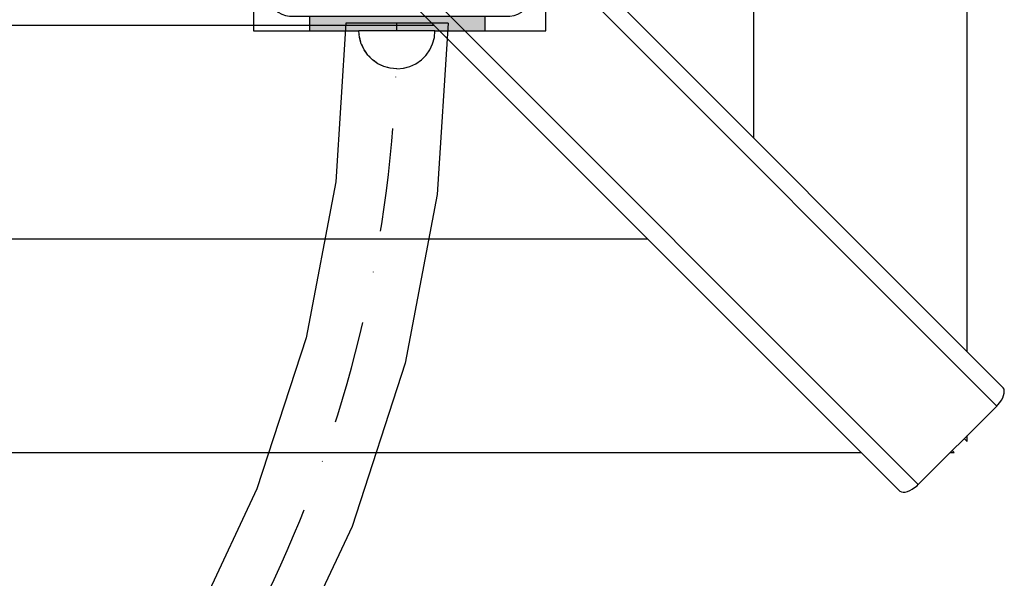
# Model space of a CAD drawing. Units: millimetres. Extents: x 21773 to 39800, y -57748 to -34254.
# Drawn here: x 30007 to 30344, y -48136 to -47945 of the extents above; entities that cross this region are included whole.
import ezdxf

# ---------------------------------------------------------------- set-up
doc = ezdxf.new("R2010")
doc.units = ezdxf.units.MM
doc.header["$MEASUREMENT"] = 0
doc.set_wipeout_variables(frame=1)
doc.linetypes.add('Dot & Dashed', pattern=[67.027776, 35.277777, -17.638888, 0, -14.111111])
doc.linetypes.add('Wipeout_Contour', pattern=[1000, 0, -1000])
doc.layers.add('0_Pen_No__1', color=7, linetype='Continuous', lineweight=30)
doc.layers.add('0_Pen_No__4', color=7, linetype='Continuous', lineweight=30, true_color=0x783c00)
doc.layers.add('0_Pen_No__64', color=7, linetype='Continuous', lineweight=30, true_color=0x636300)

# ---------------------------------------------------------------- blocks, each defined once
blk = doc.blocks.new('pamats_brusas')
at = {"layer": '0_Pen_No__1', "linetype": 'Continuous'}
for p, q in [((0, 99.99), (0, -0.01)), ((100, 99.99), (0, 99.99)), ((100, -0.01), (100, 99.99)), ((10.92, 94.75), (9.61, 94.27)), ((12.3, 94.99), (10.92, 94.75)), ((13, 94.99), (12.3, 94.99)), ((86.5, 94.99), (13, 94.99)), ((87, 94.99), (86.5, 94.99)), ((87.7, 94.99), (87, 94.99)), ((89.08, 94.75), (87.7, 94.99)), ((90.39, 94.27), (89.08, 94.75)), ((6.42, 91.6), (5.72, 90.39)), ((7.32, 92.67), (6.42, 91.6)), ((8.39, 93.57), (7.32, 92.67)), ((9.61, 94.27), (8.39, 93.57)), ((91.61, 93.57), (90.39, 94.27)), ((92.68, 92.67), (91.61, 93.57)), ((93.58, 91.6), (92.68, 92.67)), ((94.28, 90.39), (93.58, 91.6)), ((5.24, 89.07), (5, 87.69)), ((5, 87.69), (5, 86.99)), ((5.72, 90.39), (5.24, 89.07)), ((94.76, 89.07), (94.28, 90.39)), ((95, 87.69), (94.76, 89.07)), ((95, 86.99), (95, 87.69)), ((5, 86.99), (5, 86.49)), ((5, 86.49), (5, 12.99)), ((95, 12.99), (95, 86.99)), ((39.07, 63.02), (41.5, 64.72)), ((41.5, 64.72), (44.19, 65.97)), ((44.19, 65.97), (47.05, 66.73)), ((47.05, 66.73), (50, 66.99)), ((50, 63.99), (47.57, 63.78)), ((50, 66.99), (52.95, 66.73)), ((52.43, 63.78), (50, 63.99)), ((52.95, 66.73), (55.82, 65.97)), ((55.82, 65.97), (58.5, 64.72)), ((58.5, 64.72), (60.93, 63.02)), ((35.28, 58.49), (36.98, 60.92)), ((36.98, 60.92), (39.07, 63.02)), ((41, 60.72), (39.28, 58.99)), ((43, 62.12), (41, 60.72)), ((45.21, 63.15), (43, 62.12)), ((47.57, 63.78), (45.21, 63.15)), ((54.79, 63.15), (52.43, 63.78)), ((57, 62.12), (54.79, 63.15)), ((59, 60.72), (57, 62.12)), ((60.73, 58.99), (59, 60.72)), ((60.93, 63.02), (63.02, 60.92)), ((63.02, 60.92), (64.72, 58.49)), ((34.03, 55.81), (35.28, 58.49)), ((39.28, 58.99), (37.88, 56.99)), ((62.13, 56.99), (60.73, 58.99)), ((64.72, 58.49), (65.98, 55.81)), ((33.26, 52.95), (34.03, 55.81)), ((36.85, 54.78), (36.21, 52.42)), ((37.88, 56.99), (36.85, 54.78)), ((63.16, 54.78), (62.13, 56.99)), ((63.79, 52.42), (63.16, 54.78)), ((65.98, 55.81), (66.74, 52.95)), ((33, 49.99), (33.26, 52.95)), ((36.21, 52.42), (36, 49.99)), ((64, 49.99), (63.79, 52.42)), ((66.74, 52.95), (67, 49.99)), ((33.26, 47.04), (33, 49.99)), ((36, 49.99), (36.21, 47.56)), ((36.21, 47.56), (36.85, 45.2)), ((63.16, 45.2), (63.79, 47.56)), ((63.79, 47.56), (64, 49.99)), ((67, 49.99), (66.74, 47.04)), ((34.03, 44.18), (33.26, 47.04)), ((35.28, 41.49), (34.03, 44.18)), ((36.85, 45.2), (37.88, 42.99)), ((62.13, 42.99), (63.16, 45.2)), ((65.98, 44.18), (64.72, 41.49)), ((66.74, 47.04), (65.98, 44.18)), ((36.98, 39.07), (35.28, 41.49)), ((37.88, 42.99), (39.28, 40.99)), ((39.28, 40.99), (41, 39.27)), ((59, 39.27), (60.73, 40.99)), ((60.73, 40.99), (62.13, 42.99)), ((64.72, 41.49), (63.02, 39.07)), ((39.07, 36.97), (36.98, 39.07)), ((41, 39.27), (43, 37.87)), ((43, 37.87), (45.21, 36.84)), ((54.79, 36.84), (57, 37.87)), ((57, 37.87), (59, 39.27)), ((63.02, 39.07), (60.93, 36.97)), ((41.5, 35.27), (39.07, 36.97)), ((44.19, 34.02), (41.5, 35.27)), ((47.05, 33.25), (44.19, 34.02)), ((45.21, 36.84), (47.57, 36.21)), ((47.57, 36.21), (50, 35.99)), ((50, 35.99), (52.43, 36.21)), ((52.43, 36.21), (54.79, 36.84)), ((55.82, 34.02), (52.95, 33.25)), ((58.5, 35.27), (55.82, 34.02)), ((60.93, 36.97), (58.5, 35.27)), ((50, 32.99), (47.05, 33.25)), ((52.95, 33.25), (50, 32.99)), ((5, 12.99), (5, 12.29)), ((5, 12.29), (5.24, 10.91)), ((5.24, 10.91), (5.72, 9.6)), ((94.28, 9.6), (94.76, 10.91)), ((94.76, 10.91), (95, 12.29)), ((95, 12.29), (95, 12.99)), ((5.72, 9.6), (6.42, 8.39)), ((6.42, 8.39), (7.32, 7.31)), ((7.32, 7.31), (8.39, 6.41)), ((91.61, 6.41), (92.68, 7.31)), ((92.68, 7.31), (93.58, 8.39)), ((93.58, 8.39), (94.28, 9.6)), ((8.39, 6.41), (9.61, 5.72)), ((9.61, 5.72), (10.92, 5.24)), ((10.92, 5.24), (12.3, 4.99)), ((12.3, 4.99), (13, 4.99)), ((13, 4.99), (13.5, 4.99)), ((13.5, 4.99), (87, 4.99)), ((87, 4.99), (87.7, 4.99)), ((87.7, 4.99), (89.08, 5.24)), ((89.08, 5.24), (90.39, 5.72)), ((90.39, 5.72), (91.61, 6.41)), ((0, -0.01), (100, -0.01))]:
    blk.add_line(p, q, dxfattribs=at)
blk = doc.blocks.new('JK1_dzelens')
at = {"layer": '0_Pen_No__1', "linetype": 'Continuous'}
for p, q in [((1311.8, 48.05), (1311.8, 1275.5)), ((1238.8, 121.08), (1238.8, 1202.54)), ((1324.15, 35.69), (710.8, 649.34)), ((1321.88, 29.48), (707.83, 643.83)), ((1295, 2.61), (680.95, 616.96)), ((1288.78, 0.35), (674.8, 614.63)), ((194.12, 159.63), (1129.58, 159.63)), ((121.08, 86.63), (1202.54, 86.63)), ((1324.39, 35.19), (1324.15, 35.69)), ((1324.26, 33.11), (1324.45, 33.88)), ((1324.49, 34.58), (1324.39, 35.19)), ((1324.45, 33.88), (1324.49, 34.58)), ((1322.25, 29.85), (1322.92, 30.64)), ((1322.92, 30.64), (1323.48, 31.47)), ((1323.48, 31.47), (1323.94, 32.3)), ((1323.94, 32.3), (1324.26, 33.11)), ((1295, 2.61), (1321.88, 29.48)), ((1321.88, 29.48), (1322.25, 29.85)), ((1310.8, 18.4), (1311.8, 17.4)), ((1311.8, 17.4), (1311.8, 19.4)), ((48.05, 13.63), (1275.5, 13.63)), ((1306.03, 13.63), (1307.37, 13.63)), ((1307.37, 13.63), (1306.7, 14.3)), ((1288.78, 0.35), (1289.29, 0.1)), ((1289.29, 0.1), (1289.9, 0)), ((1289.9, 0), (1290.6, 0.04)), ((1290.6, 0.04), (1291.36, 0.23)), ((1291.36, 0.23), (1292.18, 0.55)), ((1292.18, 0.55), (1293.01, 1.01)), ((1293.01, 1.01), (1293.83, 1.58)), ((1293.83, 1.58), (1294.63, 2.24)), ((1294.63, 2.24), (1295, 2.61))]:
    blk.add_line(p, q, dxfattribs=at)
blk = doc.blocks.new('00_auss_stiena')
at = {"layer": '0_Pen_No__4', "linetype": 'Continuous'}
blk.add_hatch(color=256, dxfattribs=at).paths.add_polyline_path([(30, 0), (30, 5), (-30, 5), (-30, 0)])
for p, q in [((-30, 5), (-29.544, 5)), ((-30, 0), (-30, 5)), ((-29.544, 5), (-28.191, 5)), ((-28.191, 5), (-25.981, 5)), ((-25.981, 5), (-22.981, 5)), ((-22.981, 5), (-19.284, 5)), ((-19.284, 5), (-15, 5)), ((-15, 5), (-10.261, 5)), ((-10.261, 5), (-5.209, 5)), ((-5.209, 5), (0, 5)), ((0, 5), (5.209, 5)), ((5.209, 5), (10.261, 5)), ((10.261, 5), (15, 5)), ((15, 5), (19.284, 5)), ((19.284, 5), (22.981, 5)), ((22.981, 5), (25.981, 5)), ((25.981, 5), (28.191, 5)), ((28.191, 5), (29.544, 5)), ((29.544, 5), (30, 5)), ((30, 0), (30, 5)), ((-5.209, 0), (0, 0)), ((0, 0), (5.209, 0)), ((5.209, 0), (10.261, 0)), ((10.261, 0), (15, 0)), ((15, 0), (19.284, 0)), ((19.284, 0), (22.981, 0)), ((22.981, 0), (25.981, 0)), ((25.981, 0), (28.191, 0)), ((28.191, 0), (29.544, 0)), ((29.544, 0), (30, 0)), ((-30, 0), (-29.544, 0)), ((-29.544, 0), (-28.191, 0)), ((-28.191, 0), (-25.981, 0)), ((-25.981, 0), (-22.981, 0)), ((-22.981, 0), (-19.284, 0)), ((-19.284, 0), (-15, 0)), ((-15, 0), (-10.261, 0)), ((-10.261, 0), (-5.209, 0))]:
    blk.add_line(p, q, dxfattribs=at)
blk = doc.blocks.new('Elbow 18_2')
at = {"layer": '0_Pen_No__4', "linetype": 'Continuous'}
for p, q in [((15.33, 172.1), (40.33, 225.22)), ((47.87, 159.21), (71, 208.36)), ((-2.81, 116.26), (15.33, 172.1)), ((31.09, 107.56), (47.87, 159.21)), ((-13.81, 58.59), (-2.81, 116.26)), ((20.91, 54.21), (31.09, 107.56)), ((-17.5, 0), (-13.81, 58.59)), ((17.5, 0), (20.91, 54.21)), ((3.28, 0), (5.41, 0)), ((5.41, 0), (7.45, 0)), ((7.45, 0), (9.38, 0)), ((9.38, 0), (11.15, 0)), ((11.15, 0), (12.76, 0)), ((12.76, 0), (14.16, 0)), ((14.16, 0), (15.34, 0)), ((15.34, 0), (16.27, 0)), ((16.27, 0), (16.95, 0)), ((16.95, 0), (17.36, 0)), ((17.36, 0), (17.5, 0)), ((-17.5, 0), (-17.36, 0)), ((-17.36, 0), (-16.95, 0)), ((-16.95, 0), (-16.27, 0)), ((-16.27, 0), (-15.34, 0)), ((-15.34, 0), (-14.16, 0)), ((-14.16, 0), (-12.76, 0)), ((-12.76, 0), (-11.15, 0)), ((-11.15, 0), (-9.38, 0)), ((-9.38, 0), (-7.45, 0)), ((-7.45, 0), (-5.41, 0)), ((-5.41, 0), (-3.28, 0)), ((-3.28, 0), (-1.1, 0)), ((-1.1, 0), (1.1, 0)), ((1.1, 0), (3.28, 0))]:
    blk.add_line(p, q, dxfattribs=at)
at = {"layer": '0_Pen_No__64', "linetype": 'Dot & Dashed'}
blk.add_arc((450, 0), 450, 0, 180, dxfattribs=at)
blk = doc.blocks.new('Semisphere 18')
at = {"color": 254, "linetype": 'Wipeout_Contour', "lineweight": 0, "ltscale": 39.124852}
blk.add_wipeout([(-12.8, 0), (-13, 0), (-12.8, -0.39)], dxfattribs=at)
at = {"color": 254, "linetype": 'Wipeout_Contour', "lineweight": 0, "ltscale": 39.124125}
blk.add_wipeout([(-12.8, 0.39), (-13, 0), (-12.8, 0)], dxfattribs=at)
at = {"color": 254, "linetype": 'Wipeout_Contour', "lineweight": 0, "ltscale": 39.137885}
blk.add_wipeout([(-12.8, 0.77), (-13, 0), (-12.8, 0.39)], dxfattribs=at)
at = {"color": 254, "linetype": 'Wipeout_Contour', "lineweight": 0, "ltscale": 39.182995}
blk.add_wipeout([(-12.8, 1.13), (-13, 0), (-12.8, 0.77)], dxfattribs=at)
at = {"color": 254, "linetype": 'Wipeout_Contour', "lineweight": 0, "ltscale": 39.243903}
blk.add_wipeout([(-12.8, 1.45), (-13, 0), (-12.8, 1.13)], dxfattribs=at)
at = {"color": 254, "linetype": 'Wipeout_Contour', "lineweight": 0, "ltscale": 39.31284}
blk.add_wipeout([(-12.8, 1.73), (-13, 0), (-12.8, 1.45)], dxfattribs=at)
at = {"color": 254, "linetype": 'Wipeout_Contour', "lineweight": 0, "ltscale": 39.381721}
blk.add_wipeout([(-12.8, 1.95), (-13, 0), (-12.8, 1.73)], dxfattribs=at)
at = {"color": 254, "linetype": 'Wipeout_Contour', "lineweight": 0, "ltscale": 39.442593}
blk.add_wipeout([(-12.8, 2.12), (-13, 0), (-12.8, 1.95)], dxfattribs=at)
at = {"color": 254, "linetype": 'Wipeout_Contour', "lineweight": 0, "ltscale": 39.488533}
blk.add_wipeout([(-12.8, 2.22), (-13, 0), (-12.8, 2.12)], dxfattribs=at)
at = {"color": 254, "linetype": 'Wipeout_Contour', "lineweight": 0, "ltscale": 39.514458}
blk.add_wipeout([(-12.8, 2.26), (-13, 0), (-12.8, 2.22)], dxfattribs=at)
at = {"color": 254, "linetype": 'Wipeout_Contour', "lineweight": 0, "ltscale": 39.514053}
blk.add_wipeout([(-12.8, -2.22), (-13, 0), (-12.8, -2.26)], dxfattribs=at)
at = {"color": 254, "linetype": 'Wipeout_Contour', "lineweight": 0, "ltscale": 39.487379}
blk.add_wipeout([(-12.8, -2.12), (-13, 0), (-12.8, -2.22)], dxfattribs=at)
at = {"color": 254, "linetype": 'Wipeout_Contour', "lineweight": 0, "ltscale": 39.440866}
blk.add_wipeout([(-12.8, -1.95), (-13, 0), (-12.8, -2.12)], dxfattribs=at)
at = {"color": 254, "linetype": 'Wipeout_Contour', "lineweight": 0, "ltscale": 39.379685}
blk.add_wipeout([(-12.8, -1.73), (-13, 0), (-12.8, -1.95)], dxfattribs=at)
at = {"color": 254, "linetype": 'Wipeout_Contour', "lineweight": 0, "ltscale": 39.310808}
blk.add_wipeout([(-12.8, -1.45), (-13, 0), (-12.8, -1.73)], dxfattribs=at)
at = {"color": 254, "linetype": 'Wipeout_Contour', "lineweight": 0, "ltscale": 39.242194}
blk.add_wipeout([(-12.8, -1.13), (-13, 0), (-12.8, -1.45)], dxfattribs=at)
at = {"color": 254, "linetype": 'Wipeout_Contour', "lineweight": 0, "ltscale": 39.181883}
blk.add_wipeout([(-12.8, -0.77), (-13, 0), (-12.8, -1.13)], dxfattribs=at)
at = {"color": 254, "linetype": 'Wipeout_Contour', "lineweight": 0, "ltscale": 39.137568}
blk.add_wipeout([(-12.8, -0.39), (-13, 0), (-12.8, -0.77)], dxfattribs=at)
at = {"color": 254, "linetype": 'Wipeout_Contour', "lineweight": 0, "ltscale": 50.08046}
blk.add_wipeout([(-12.22, 0), (-12.8, 0), (-12.8, -0.39), (-12.22, -0.77)], dxfattribs=at)
at = {"color": 254, "linetype": 'Wipeout_Contour', "lineweight": 0, "ltscale": 50.082626}
blk.add_wipeout([(-12.8, 0.39), (-12.8, 0), (-12.22, 0), (-12.22, 0.77)], dxfattribs=at)
at = {"color": 254, "linetype": 'Wipeout_Contour', "lineweight": 0, "ltscale": 51.984525}
blk.add_wipeout([(-12.22, -4.38), (-12.8, -2.22), (-12.8, -2.26), (-12.22, -4.45)], dxfattribs=at)
at = {"color": 254, "linetype": 'Wipeout_Contour', "lineweight": 0, "ltscale": 50.183832}
blk.add_wipeout([(-12.8, 0.77), (-12.8, 0.39), (-12.22, 0.77), (-12.22, 1.52)], dxfattribs=at)
at = {"color": 254, "linetype": 'Wipeout_Contour', "lineweight": 0, "ltscale": 51.861214}
blk.add_wipeout([(-12.22, -4.18), (-12.8, -2.12), (-12.8, -2.22), (-12.22, -4.38)], dxfattribs=at)
at = {"color": 254, "linetype": 'Wipeout_Contour', "lineweight": 0, "ltscale": 50.400227}
blk.add_wipeout([(-12.8, 1.13), (-12.8, 0.77), (-12.22, 1.52), (-12.22, 2.22)], dxfattribs=at)
at = {"color": 254, "linetype": 'Wipeout_Contour', "lineweight": 0, "ltscale": 51.640314}
blk.add_wipeout([(-12.22, -3.85), (-12.8, -1.95), (-12.8, -2.12), (-12.22, -4.18)], dxfattribs=at)
at = {"color": 254, "linetype": 'Wipeout_Contour', "lineweight": 0, "ltscale": 50.694819}
blk.add_wipeout([(-12.8, 1.45), (-12.8, 1.13), (-12.22, 2.22), (-12.22, 2.86)], dxfattribs=at)
at = {"color": 254, "linetype": 'Wipeout_Contour', "lineweight": 0, "ltscale": 51.346251}
blk.add_wipeout([(-12.22, -3.41), (-12.8, -1.73), (-12.8, -1.95), (-12.22, -3.85)], dxfattribs=at)
at = {"color": 254, "linetype": 'Wipeout_Contour', "lineweight": 0, "ltscale": 51.028772}
blk.add_wipeout([(-12.8, 1.73), (-12.8, 1.45), (-12.22, 2.86), (-12.22, 3.41)], dxfattribs=at)
at = {"color": 254, "linetype": 'Wipeout_Contour', "lineweight": 0, "ltscale": 51.012737}
blk.add_wipeout([(-12.8, -1.45), (-12.8, -1.73), (-12.22, -3.41), (-12.22, -2.86)], dxfattribs=at)
at = {"color": 254, "linetype": 'Wipeout_Contour', "lineweight": 0, "ltscale": 51.360973}
blk.add_wipeout([(-12.22, 3.85), (-12.8, 1.95), (-12.8, 1.73), (-12.22, 3.41)], dxfattribs=at)
at = {"color": 254, "linetype": 'Wipeout_Contour', "lineweight": 0, "ltscale": 50.679336}
blk.add_wipeout([(-12.22, -2.22), (-12.8, -1.13), (-12.8, -1.45), (-12.22, -2.86)], dxfattribs=at)
at = {"color": 254, "linetype": 'Wipeout_Contour', "lineweight": 0, "ltscale": 51.652108}
blk.add_wipeout([(-12.22, 4.18), (-12.8, 2.12), (-12.8, 1.95), (-12.22, 3.85)], dxfattribs=at)
at = {"color": 254, "linetype": 'Wipeout_Contour', "lineweight": 0, "ltscale": 50.387242}
blk.add_wipeout([(-12.8, -0.77), (-12.8, -1.13), (-12.22, -2.22), (-12.22, -1.52)], dxfattribs=at)
at = {"color": 254, "linetype": 'Wipeout_Contour', "lineweight": 0, "ltscale": 51.926568}
blk.add_wipeout([(-11.26, -6.4), (-12.22, -4.38), (-12.22, -4.45), (-11.26, -6.5)], dxfattribs=at)
at = {"color": 254, "linetype": 'Wipeout_Contour', "lineweight": 0, "ltscale": 51.868837}
blk.add_wipeout([(-12.22, 4.38), (-12.8, 2.22), (-12.8, 2.12), (-12.22, 4.18)], dxfattribs=at)
at = {"color": 254, "linetype": 'Wipeout_Contour', "lineweight": 0, "ltscale": 50.17523}
blk.add_wipeout([(-12.8, -0.39), (-12.8, -0.77), (-12.22, -1.52), (-12.22, -0.77)], dxfattribs=at)
at = {"color": 254, "linetype": 'Wipeout_Contour', "lineweight": 0, "ltscale": 51.626846}
blk.add_wipeout([(-11.26, -6.11), (-12.22, -4.18), (-12.22, -4.38), (-11.26, -6.4)], dxfattribs=at)
at = {"color": 254, "linetype": 'Wipeout_Contour', "lineweight": 0, "ltscale": 51.987171}
blk.add_wipeout([(-12.22, 4.45), (-12.8, 2.26), (-12.8, 2.22), (-12.22, 4.38)], dxfattribs=at)
at = {"color": 254, "linetype": 'Wipeout_Contour', "lineweight": 0, "ltscale": 47.041993}
blk.add_wipeout([(-11.26, 0), (-12.22, 0), (-12.22, -0.77), (-11.26, -1.13)], dxfattribs=at)
at = {"color": 254, "linetype": 'Wipeout_Contour', "lineweight": 0, "ltscale": 51.079364}
blk.add_wipeout([(-12.22, -3.85), (-12.22, -4.18), (-11.26, -6.11), (-11.26, -5.63)], dxfattribs=at)
at = {"color": 254, "linetype": 'Wipeout_Contour', "lineweight": 0, "ltscale": 47.052076}
blk.add_wipeout([(-11.26, 1.13), (-12.22, 0.77), (-12.22, 0), (-11.26, 0)], dxfattribs=at)
at = {"color": 254, "linetype": 'Wipeout_Contour', "lineweight": 0, "ltscale": 50.341287}
blk.add_wipeout([(-12.22, -3.85), (-11.26, -5.63), (-11.26, -4.98), (-12.22, -3.41)], dxfattribs=at)
at = {"color": 254, "linetype": 'Wipeout_Contour', "lineweight": 0, "ltscale": 47.346382}
blk.add_wipeout([(-11.26, 2.22), (-12.22, 1.52), (-12.22, 0.77), (-11.26, 1.13)], dxfattribs=at)
at = {"color": 254, "linetype": 'Wipeout_Contour', "lineweight": 0, "ltscale": 49.494052}
blk.add_wipeout([(-11.26, -4.18), (-12.22, -2.86), (-12.22, -3.41), (-11.26, -4.98)], dxfattribs=at)
at = {"color": 254, "linetype": 'Wipeout_Contour', "lineweight": 0, "ltscale": 47.919136}
blk.add_wipeout([(-11.26, 3.25), (-12.22, 2.22), (-12.22, 1.52), (-11.26, 2.22)], dxfattribs=at)
at = {"color": 254, "linetype": 'Wipeout_Contour', "lineweight": 0, "ltscale": 48.636854}
blk.add_wipeout([(-11.26, -3.25), (-12.22, -2.22), (-12.22, -2.86), (-11.26, -4.18)], dxfattribs=at)
at = {"color": 254, "linetype": 'Wipeout_Contour', "lineweight": 0, "ltscale": 51.856856}
blk.add_wipeout([(-9.96, -8.23), (-11.26, -6.4), (-11.26, -6.5), (-9.96, -8.36)], dxfattribs=at)
at = {"color": 254, "linetype": 'Wipeout_Contour', "lineweight": 0, "ltscale": 48.684896}
blk.add_wipeout([(-11.26, 4.18), (-12.22, 2.86), (-12.22, 2.22), (-11.26, 3.25)], dxfattribs=at)
at = {"color": 254, "linetype": 'Wipeout_Contour', "lineweight": 0, "ltscale": 47.8769}
blk.add_wipeout([(-11.26, -2.22), (-12.22, -1.52), (-12.22, -2.22), (-11.26, -3.25)], dxfattribs=at)
at = {"color": 254, "linetype": 'Wipeout_Contour', "lineweight": 0, "ltscale": 51.320441}
blk.add_wipeout([(-9.96, -7.85), (-11.26, -6.11), (-11.26, -6.4), (-9.96, -8.23)], dxfattribs=at)
at = {"color": 254, "linetype": 'Wipeout_Contour', "lineweight": 0, "ltscale": 49.541682}
blk.add_wipeout([(-11.26, 4.98), (-12.22, 3.41), (-12.22, 2.86), (-11.26, 4.18)], dxfattribs=at)
at = {"color": 254, "linetype": 'Wipeout_Contour', "lineweight": 0, "ltscale": 47.316754}
blk.add_wipeout([(-11.26, -1.13), (-12.22, -0.77), (-12.22, -1.52), (-11.26, -2.22)], dxfattribs=at)
at = {"color": 254, "linetype": 'Wipeout_Contour', "lineweight": 0, "ltscale": 50.326468}
blk.add_wipeout([(-11.26, -6.11), (-9.96, -7.85), (-9.96, -7.24), (-11.26, -5.63)], dxfattribs=at)
at = {"color": 254, "linetype": 'Wipeout_Contour', "lineweight": 0, "ltscale": 50.38341}
blk.add_wipeout([(-12.22, 3.85), (-12.22, 3.41), (-11.26, 4.98), (-11.26, 5.63)], dxfattribs=at)
at = {"color": 254, "linetype": 'Wipeout_Contour', "lineweight": 0, "ltscale": 42.606028}
blk.add_wipeout([(-11.26, 0), (-11.26, -1.13), (-9.96, -1.45), (-9.96, 0)], dxfattribs=at)
at = {"color": 254, "linetype": 'Wipeout_Contour', "lineweight": 0, "ltscale": 48.968179}
blk.add_wipeout([(-9.96, -6.4), (-11.26, -4.98), (-11.26, -5.63), (-9.96, -7.24)], dxfattribs=at)
at = {"color": 254, "linetype": 'Wipeout_Contour', "lineweight": 0, "ltscale": 51.112181}
blk.add_wipeout([(-12.22, 4.18), (-12.22, 3.85), (-11.26, 5.63), (-11.26, 6.11)], dxfattribs=at)
at = {"color": 254, "linetype": 'Wipeout_Contour', "lineweight": 0, "ltscale": 42.631455}
blk.add_wipeout([(-11.26, 1.13), (-11.26, 0), (-9.96, 0), (-9.96, 1.45)], dxfattribs=at)
at = {"color": 254, "linetype": 'Wipeout_Contour', "lineweight": 0, "ltscale": 47.384189}
blk.add_wipeout([(-9.96, -5.37), (-11.26, -4.18), (-11.26, -4.98), (-9.96, -6.4)], dxfattribs=at)
at = {"color": 254, "linetype": 'Wipeout_Contour', "lineweight": 0, "ltscale": 51.783751}
blk.add_wipeout([(-9.96, -8.36), (-8.36, -9.96), (-8.36, -9.81), (-9.96, -8.23)], dxfattribs=at)
at = {"color": 254, "linetype": 'Wipeout_Contour', "lineweight": 0, "ltscale": 51.647732}
blk.add_wipeout([(-11.26, 6.4), (-12.22, 4.38), (-12.22, 4.18), (-11.26, 6.11)], dxfattribs=at)
at = {"color": 254, "linetype": 'Wipeout_Contour', "lineweight": 0, "ltscale": 45.752758}
blk.add_wipeout([(-9.96, -4.18), (-11.26, -3.25), (-11.26, -4.18), (-9.96, -5.37)], dxfattribs=at)
at = {"color": 254, "linetype": 'Wipeout_Contour', "lineweight": 0, "ltscale": 50.978109}
blk.add_wipeout([(-9.96, -7.85), (-9.96, -8.23), (-8.36, -9.81), (-8.36, -9.36)], dxfattribs=at)
at = {"color": 254, "linetype": 'Wipeout_Contour', "lineweight": 0, "ltscale": 51.933812}
blk.add_wipeout([(-11.26, 6.5), (-12.22, 4.45), (-12.22, 4.38), (-11.26, 6.4)], dxfattribs=at)
at = {"color": 254, "linetype": 'Wipeout_Contour', "lineweight": 0, "ltscale": 44.279094}
blk.add_wipeout([(-11.26, -3.25), (-9.96, -4.18), (-9.96, -2.86), (-11.26, -2.22)], dxfattribs=at)
at = {"color": 254, "linetype": 'Wipeout_Contour', "lineweight": 0, "ltscale": 49.465834}
blk.add_wipeout([(-9.96, -7.85), (-8.36, -9.36), (-8.36, -8.62), (-9.96, -7.24)], dxfattribs=at)
at = {"color": 254, "linetype": 'Wipeout_Contour', "lineweight": 0, "ltscale": 43.241187}
blk.add_wipeout([(-11.26, 2.22), (-11.26, 1.13), (-9.96, 1.45), (-9.96, 2.86)], dxfattribs=at)
at = {"color": 254, "linetype": 'Wipeout_Contour', "lineweight": 0, "ltscale": 43.171491}
blk.add_wipeout([(-9.96, -1.45), (-11.26, -1.13), (-11.26, -2.22), (-9.96, -2.86)], dxfattribs=at)
at = {"color": 254, "linetype": 'Wipeout_Contour', "lineweight": 0, "ltscale": 47.367745}
blk.add_wipeout([(-9.96, -7.24), (-8.36, -8.62), (-8.36, -7.63), (-9.96, -6.4)], dxfattribs=at)
at = {"layer": '0_Pen_No__4', "linetype": 'Continuous'}
for p, q in [((-13, 0), (-12.8, -2.26)), ((-12.8, -2.26), (-12.22, -4.45))]:
    blk.add_line(p, q, dxfattribs=at)
at = {"color": 254, "linetype": 'Wipeout_Contour', "lineweight": 0, "ltscale": 44.374527}
blk.add_wipeout([(-11.26, 3.25), (-11.26, 2.22), (-9.96, 2.86), (-9.96, 4.18)], dxfattribs=at)
at = {"color": 254, "linetype": 'Wipeout_Contour', "lineweight": 0, "ltscale": 36.916911}
blk.add_wipeout([(-9.96, -1.45), (-8.36, -1.73), (-8.36, 0), (-9.96, 0)], dxfattribs=at)
at = {"color": 254, "linetype": 'Wipeout_Contour', "lineweight": 0, "ltscale": 44.872216}
blk.add_wipeout([(-9.96, -5.37), (-9.96, -6.4), (-8.36, -7.63), (-8.36, -6.4)], dxfattribs=at)
at = {"color": 254, "linetype": 'Wipeout_Contour', "lineweight": 0, "ltscale": 51.716493}
blk.add_wipeout([(-6.5, -11.09), (-8.36, -9.81), (-8.36, -9.96), (-6.5, -11.26)], dxfattribs=at)
at = {"color": 254, "linetype": 'Wipeout_Contour', "lineweight": 0, "ltscale": 45.856167}
blk.add_wipeout([(-9.96, 5.37), (-11.26, 4.18), (-11.26, 3.25), (-9.96, 4.18)], dxfattribs=at)
at = {"color": 254, "linetype": 'Wipeout_Contour', "lineweight": 0, "ltscale": 42.238799}
blk.add_wipeout([(-9.96, -4.18), (-9.96, -5.37), (-8.36, -6.4), (-8.36, -4.98)], dxfattribs=at)
at = {"color": 254, "linetype": 'Wipeout_Contour', "lineweight": 0, "ltscale": 50.642068}
blk.add_wipeout([(-8.36, -9.36), (-8.36, -9.81), (-6.5, -11.09), (-6.5, -10.58)], dxfattribs=at)
at = {"layer": '0_Pen_No__4', "linetype": 'Continuous'}
blk.add_line((-13, 0), (-12.8, 2.26), dxfattribs=at)
at = {"color": 254, "linetype": 'Wipeout_Contour', "lineweight": 0, "ltscale": 47.481798}
blk.add_wipeout([(-9.96, 6.4), (-11.26, 4.98), (-11.26, 4.18), (-9.96, 5.37)], dxfattribs=at)
at = {"color": 254, "linetype": 'Wipeout_Contour', "lineweight": 0, "ltscale": 36.971066}
blk.add_wipeout([(-9.96, 0), (-8.36, 0), (-8.36, 1.73), (-9.96, 1.45)], dxfattribs=at)
at = {"color": 254, "linetype": 'Wipeout_Contour', "lineweight": 0, "ltscale": 39.794473}
blk.add_wipeout([(-9.96, -4.18), (-8.36, -4.98), (-8.36, -3.41), (-9.96, -2.86)], dxfattribs=at)
at = {"color": 254, "linetype": 'Wipeout_Contour', "lineweight": 0, "ltscale": 48.600548}
blk.add_wipeout([(-6.5, -9.75), (-8.36, -8.62), (-8.36, -9.36), (-6.5, -10.58)], dxfattribs=at)
at = {"color": 254, "linetype": 'Wipeout_Contour', "lineweight": 0, "ltscale": 49.050934}
blk.add_wipeout([(-9.96, 7.24), (-11.26, 5.63), (-11.26, 4.98), (-9.96, 6.4)], dxfattribs=at)
at = {"color": 254, "linetype": 'Wipeout_Contour', "lineweight": 0, "ltscale": 37.907448}
blk.add_wipeout([(-9.96, -2.86), (-8.36, -3.41), (-8.36, -1.73), (-9.96, -1.45)], dxfattribs=at)
at = {"color": 254, "linetype": 'Wipeout_Contour', "lineweight": 0, "ltscale": 45.722529}
blk.add_wipeout([(-6.5, -8.62), (-8.36, -7.63), (-8.36, -8.62), (-6.5, -9.75)], dxfattribs=at)
at = {"layer": '0_Pen_No__4', "linetype": 'Continuous'}
blk.add_line((-12.22, -4.45), (-11.26, -6.5), dxfattribs=at)
at = {"color": 254, "linetype": 'Wipeout_Contour', "lineweight": 0, "ltscale": 50.389028}
blk.add_wipeout([(-11.26, 6.11), (-11.26, 5.63), (-9.96, 7.24), (-9.96, 7.85)], dxfattribs=at)
at = {"color": 254, "linetype": 'Wipeout_Contour', "lineweight": 0, "ltscale": 38.048665}
blk.add_wipeout([(-9.96, 1.45), (-8.36, 1.73), (-8.36, 3.41), (-9.96, 2.86)], dxfattribs=at)
at = {"color": 254, "linetype": 'Wipeout_Contour', "lineweight": 0, "ltscale": 42.220899}
blk.add_wipeout([(-8.36, -6.4), (-8.36, -7.63), (-6.5, -8.62), (-6.5, -7.24)], dxfattribs=at)
at = {"color": 254, "linetype": 'Wipeout_Contour', "lineweight": 0, "ltscale": 51.663594}
blk.add_wipeout([(-4.45, -12.03), (-6.5, -11.09), (-6.5, -11.26), (-4.45, -12.22)], dxfattribs=at)
at = {"color": 254, "linetype": 'Wipeout_Contour', "lineweight": 0, "ltscale": 51.359676}
blk.add_wipeout([(-9.96, 8.23), (-11.26, 6.4), (-11.26, 6.11), (-9.96, 7.85)], dxfattribs=at)
at = {"color": 254, "linetype": 'Wipeout_Contour', "lineweight": 0, "ltscale": 30.168565}
blk.add_wipeout([(-6.5, 0), (-8.36, 0), (-8.36, -1.73), (-6.5, -1.95)], dxfattribs=at)
at = {"color": 254, "linetype": 'Wipeout_Contour', "lineweight": 0, "ltscale": 38.409586}
blk.add_wipeout([(-6.5, -5.63), (-8.36, -4.98), (-8.36, -6.4), (-6.5, -7.24)], dxfattribs=at)
at = {"color": 254, "linetype": 'Wipeout_Contour', "lineweight": 0, "ltscale": 50.35544}
blk.add_wipeout([(-6.5, -10.58), (-6.5, -11.09), (-4.45, -12.03), (-4.45, -11.48)], dxfattribs=at)
at = {"layer": '0_Pen_No__4', "linetype": 'Continuous'}
for p, q in [((-12.8, 2.26), (-12.22, 4.45)), ((-9.96, -8.36), (-8.36, -9.96))]:
    blk.add_line(p, q, dxfattribs=at)
at = {"color": 254, "linetype": 'Wipeout_Contour', "lineweight": 0, "ltscale": 51.870513}
blk.add_wipeout([(-9.96, 8.36), (-11.26, 6.5), (-11.26, 6.4), (-9.96, 8.23)], dxfattribs=at)
at = {"color": 254, "linetype": 'Wipeout_Contour', "lineweight": 0, "ltscale": 34.731556}
blk.add_wipeout([(-6.5, -3.85), (-8.36, -3.41), (-8.36, -4.98), (-6.5, -5.63)], dxfattribs=at)
at = {"color": 254, "linetype": 'Wipeout_Contour', "lineweight": 0, "ltscale": 47.841529}
blk.add_wipeout([(-4.45, -10.58), (-6.5, -9.75), (-6.5, -10.58), (-4.45, -11.48)], dxfattribs=at)
at = {"layer": '0_Pen_No__4', "linetype": 'Continuous'}
blk.add_line((-11.26, -6.5), (-9.96, -8.36), dxfattribs=at)
at = {"color": 254, "linetype": 'Wipeout_Contour', "lineweight": 0, "ltscale": 39.976124}
blk.add_wipeout([(-9.96, 2.86), (-8.36, 3.41), (-8.36, 4.98), (-9.96, 4.18)], dxfattribs=at)
at = {"color": 254, "linetype": 'Wipeout_Contour', "lineweight": 0, "ltscale": 31.772056}
blk.add_wipeout([(-6.5, -1.95), (-8.36, -1.73), (-8.36, -3.41), (-6.5, -3.85)], dxfattribs=at)
at = {"color": 254, "linetype": 'Wipeout_Contour', "lineweight": 0, "ltscale": 44.243609}
blk.add_wipeout([(-6.5, -8.62), (-6.5, -9.75), (-4.45, -10.58), (-4.45, -9.36)], dxfattribs=at)
at = {"color": 254, "linetype": 'Wipeout_Contour', "lineweight": 0, "ltscale": 42.421842}
blk.add_wipeout([(-9.96, 4.18), (-8.36, 4.98), (-8.36, 6.4), (-9.96, 5.37)], dxfattribs=at)
at = {"color": 254, "linetype": 'Wipeout_Contour', "lineweight": 0, "ltscale": 30.279997}
blk.add_wipeout([(-6.5, 1.95), (-8.36, 1.73), (-8.36, 0), (-6.5, 0)], dxfattribs=at)
at = {"color": 254, "linetype": 'Wipeout_Contour', "lineweight": 0, "ltscale": 39.76408}
blk.add_wipeout([(-4.45, -7.85), (-6.5, -7.24), (-6.5, -8.62), (-4.45, -9.36)], dxfattribs=at)
at = {"color": 254, "linetype": 'Wipeout_Contour', "lineweight": 0, "ltscale": 51.632407}
blk.add_wipeout([(-2.26, -12.61), (-4.45, -12.03), (-4.45, -12.22), (-2.26, -12.8)], dxfattribs=at)
at = {"layer": '0_Pen_No__4', "linetype": 'Continuous'}
blk.add_line((-8.36, -9.96), (-6.5, -11.26), dxfattribs=at)
at = {"color": 254, "linetype": 'Wipeout_Contour', "lineweight": 0, "ltscale": 45.033754}
blk.add_wipeout([(-9.96, 5.37), (-8.36, 6.4), (-8.36, 7.63), (-9.96, 6.4)], dxfattribs=at)
at = {"color": 254, "linetype": 'Wipeout_Contour', "lineweight": 0, "ltscale": 22.615819}
blk.add_wipeout([(-4.45, 0), (-6.5, 0), (-6.5, -1.95), (-4.45, -2.12)], dxfattribs=at)
at = {"color": 254, "linetype": 'Wipeout_Contour', "lineweight": 0, "ltscale": 34.712982}
blk.add_wipeout([(-4.45, -6.11), (-6.5, -5.63), (-6.5, -7.24), (-4.45, -7.85)], dxfattribs=at)
at = {"color": 254, "linetype": 'Wipeout_Contour', "lineweight": 0, "ltscale": 50.157046}
blk.add_wipeout([(-4.45, -12.03), (-2.26, -12.61), (-2.26, -12.03), (-4.45, -11.48)], dxfattribs=at)
at = {"color": 254, "linetype": 'Wipeout_Contour', "lineweight": 0, "ltscale": 47.497665}
blk.add_wipeout([(-9.96, 6.4), (-8.36, 7.63), (-8.36, 8.62), (-9.96, 7.24)], dxfattribs=at)
at = {"color": 254, "linetype": 'Wipeout_Contour', "lineweight": 0, "ltscale": 32.041166}
blk.add_wipeout([(-6.5, 3.85), (-8.36, 3.41), (-8.36, 1.73), (-6.5, 1.95)], dxfattribs=at)
at = {"color": 254, "linetype": 'Wipeout_Contour', "lineweight": 0, "ltscale": 29.574593}
blk.add_wipeout([(-4.45, -4.18), (-6.5, -3.85), (-6.5, -5.63), (-4.45, -6.11)], dxfattribs=at)
at = {"color": 254, "linetype": 'Wipeout_Contour', "lineweight": 0, "ltscale": 47.292793}
blk.add_wipeout([(-2.26, -11.09), (-4.45, -10.58), (-4.45, -11.48), (-2.26, -12.03)], dxfattribs=at)
at = {"color": 254, "linetype": 'Wipeout_Contour', "lineweight": 0, "ltscale": 49.560769}
blk.add_wipeout([(-9.96, 7.24), (-8.36, 8.62), (-8.36, 9.36), (-9.96, 7.85)], dxfattribs=at)
at = {"color": 254, "linetype": 'Wipeout_Contour', "lineweight": 0, "ltscale": 25.145475}
blk.add_wipeout([(-4.45, -2.12), (-6.5, -1.95), (-6.5, -3.85), (-4.45, -4.18)], dxfattribs=at)
at = {"color": 254, "linetype": 'Wipeout_Contour', "lineweight": 0, "ltscale": 43.143612}
blk.add_wipeout([(-4.45, -10.58), (-2.26, -11.09), (-2.26, -9.81), (-4.45, -9.36)], dxfattribs=at)
at = {"color": 254, "linetype": 'Wipeout_Contour', "lineweight": 0, "ltscale": 51.036862}
blk.add_wipeout([(-8.36, 9.81), (-9.96, 8.23), (-9.96, 7.85), (-8.36, 9.36)], dxfattribs=at)
at = {"color": 254, "linetype": 'Wipeout_Contour', "lineweight": 0, "ltscale": 35.041103}
blk.add_wipeout([(-6.5, 5.63), (-8.36, 4.98), (-8.36, 3.41), (-6.5, 3.85)], dxfattribs=at)
at = {"color": 254, "linetype": 'Wipeout_Contour', "lineweight": 0, "ltscale": 37.878459}
blk.add_wipeout([(-2.26, -8.23), (-4.45, -7.85), (-4.45, -9.36), (-2.26, -9.81)], dxfattribs=at)
at = {"color": 254, "linetype": 'Wipeout_Contour', "lineweight": 0, "ltscale": 51.629834}
blk.add_wipeout([(0, -12.8), (-2.26, -12.61), (-2.26, -12.8), (0, -13)], dxfattribs=at)
at = {"layer": '0_Pen_No__4', "linetype": 'Continuous'}
for p, q in [((-12.22, 4.45), (-11.26, 6.5)), ((-6.5, -11.26), (-4.45, -12.22))]:
    blk.add_line(p, q, dxfattribs=at)
at = {"color": 254, "linetype": 'Wipeout_Contour', "lineweight": 0, "ltscale": 51.804406}
blk.add_wipeout([(-9.96, 8.23), (-8.36, 9.81), (-8.36, 9.96), (-9.96, 8.36)], dxfattribs=at)
at = {"color": 254, "linetype": 'Wipeout_Contour', "lineweight": 0, "ltscale": 22.857801}
blk.add_wipeout([(-4.45, 2.12), (-6.5, 1.95), (-6.5, 0), (-4.45, 0)], dxfattribs=at)
at = {"color": 254, "linetype": 'Wipeout_Contour', "lineweight": 0, "ltscale": 31.745791}
blk.add_wipeout([(-2.26, -6.4), (-4.45, -6.11), (-4.45, -7.85), (-2.26, -8.23)], dxfattribs=at)
at = {"color": 254, "linetype": 'Wipeout_Contour', "lineweight": 0, "ltscale": 50.07803}
blk.add_wipeout([(-2.26, -12.61), (0, -12.8), (0, -12.22), (-2.26, -12.03)], dxfattribs=at)
at = {"color": 254, "linetype": 'Wipeout_Contour', "lineweight": 0, "ltscale": 38.688542}
blk.add_wipeout([(-6.5, 7.24), (-8.36, 6.4), (-8.36, 4.98), (-6.5, 5.63)], dxfattribs=at)
at = {"color": 254, "linetype": 'Wipeout_Contour', "lineweight": 0, "ltscale": 14.648947}
blk.add_wipeout([(-2.26, 0), (-4.45, 0), (-4.45, -2.12), (-2.26, -2.22)], dxfattribs=at)
at = {"color": 254, "linetype": 'Wipeout_Contour', "lineweight": 0, "ltscale": 25.128043}
blk.add_wipeout([(-2.26, -4.38), (-4.45, -4.18), (-4.45, -6.11), (-2.26, -6.4)], dxfattribs=at)
at = {"color": 254, "linetype": 'Wipeout_Contour', "lineweight": 0, "ltscale": 47.035503}
blk.add_wipeout([(0, -11.26), (-2.26, -11.09), (-2.26, -12.03), (0, -12.22)], dxfattribs=at)
at = {"color": 254, "linetype": 'Wipeout_Contour', "lineweight": 0, "ltscale": 42.446065}
blk.add_wipeout([(-8.36, 7.63), (-8.36, 6.4), (-6.5, 7.24), (-6.5, 8.62)], dxfattribs=at)
at = {"color": 254, "linetype": 'Wipeout_Contour', "lineweight": 0, "ltscale": 25.643681}
blk.add_wipeout([(-4.45, 4.18), (-6.5, 3.85), (-6.5, 1.95), (-4.45, 2.12)], dxfattribs=at)
at = {"color": 254, "linetype": 'Wipeout_Contour', "lineweight": 0, "ltscale": 18.754106}
blk.add_wipeout([(-2.26, -2.22), (-4.45, -2.12), (-4.45, -4.18), (-2.26, -4.38)], dxfattribs=at)
at = {"color": 254, "linetype": 'Wipeout_Contour', "lineweight": 0, "ltscale": 42.596603}
blk.add_wipeout([(-2.26, -9.81), (-2.26, -11.09), (0, -11.26), (0, -9.96)], dxfattribs=at)
at = {"layer": '0_Pen_No__4', "linetype": 'Continuous'}
for p, q in [((-4.45, -12.22), (-2.26, -12.8)), ((-2.26, -12.8), (0, -13)), ((0, -12.8), (0, -12.22)), ((0, -13), (0, -12.8))]:
    blk.add_line(p, q, dxfattribs=at)
at = {"color": 254, "linetype": 'Wipeout_Contour', "lineweight": 0, "ltscale": 45.892888}
blk.add_wipeout([(-6.5, 9.75), (-8.36, 8.62), (-8.36, 7.63), (-6.5, 8.62)], dxfattribs=at)
at = {"color": 254, "linetype": 'Wipeout_Contour', "lineweight": 0, "ltscale": 36.905664}
blk.add_wipeout([(0, -8.36), (-2.26, -8.23), (-2.26, -9.81), (0, -9.96)], dxfattribs=at)
at = {"layer": '0_Pen_No__4', "linetype": 'Continuous'}
blk.add_line((0, -12.22), (0, -11.26), dxfattribs=at)
at = {"color": 254, "linetype": 'Wipeout_Contour', "lineweight": 0, "ltscale": 48.720896}
blk.add_wipeout([(-6.5, 10.58), (-8.36, 9.36), (-8.36, 8.62), (-6.5, 9.75)], dxfattribs=at)
at = {"color": 254, "linetype": 'Wipeout_Contour', "lineweight": 0, "ltscale": 30.041312}
blk.add_wipeout([(-4.45, 6.11), (-6.5, 5.63), (-6.5, 3.85), (-4.45, 4.18)], dxfattribs=at)
at = {"color": 254, "linetype": 'Wipeout_Contour', "lineweight": 0, "ltscale": 30.15638}
blk.add_wipeout([(0, -6.5), (-2.26, -6.4), (-2.26, -8.23), (0, -8.36)], dxfattribs=at)
at = {"layer": '0_Pen_No__4', "linetype": 'Continuous'}
for p, q in [((0, -9.96), (0, -8.36)), ((0, -11.26), (0, -9.96))]:
    blk.add_line(p, q, dxfattribs=at)
at = {"color": 254, "linetype": 'Wipeout_Contour', "lineweight": 0, "ltscale": 50.716019}
blk.add_wipeout([(-8.36, 9.36), (-6.5, 10.58), (-6.5, 11.09), (-8.36, 9.81)], dxfattribs=at)
at = {"color": 254, "linetype": 'Wipeout_Contour', "lineweight": 0, "ltscale": 15.24278}
blk.add_wipeout([(-2.26, 2.22), (-4.45, 2.12), (-4.45, 0), (-2.26, 0)], dxfattribs=at)
at = {"color": 254, "linetype": 'Wipeout_Contour', "lineweight": 0, "ltscale": 22.603897}
blk.add_wipeout([(0, -4.45), (-2.26, -4.38), (-2.26, -6.4), (0, -6.5)], dxfattribs=at)
at = {"layer": '0_Pen_No__4', "linetype": 'Continuous'}
blk.add_line((0, -8.36), (0, -6.5), dxfattribs=at)
at = {"color": 254, "linetype": 'Wipeout_Contour', "lineweight": 0, "ltscale": 51.743064}
blk.add_wipeout([(-6.5, 11.26), (-8.36, 9.96), (-8.36, 9.81), (-6.5, 11.09)], dxfattribs=at)
at = {"color": 254, "linetype": 'Wipeout_Contour', "lineweight": 0, "ltscale": 35.07054}
blk.add_wipeout([(-4.45, 7.85), (-6.5, 7.24), (-6.5, 5.63), (-4.45, 6.11)], dxfattribs=at)
at = {"color": 254, "linetype": 'Wipeout_Contour', "lineweight": 0, "ltscale": 8.232761}
blk.add_wipeout([(0, 0), (-2.26, 0), (-2.26, -2.22), (0, -2.26)], dxfattribs=at)
at = {"layer": '0_Pen_No__4', "linetype": 'Continuous'}
for p, q in [((-11.26, 6.5), (-9.96, 8.36)), ((-9.96, 8.36), (-8.36, 9.96))]:
    blk.add_line(p, q, dxfattribs=at)
at = {"color": 254, "linetype": 'Wipeout_Contour', "lineweight": 0, "ltscale": 40.023611}
blk.add_wipeout([(-4.45, 9.36), (-6.5, 8.62), (-6.5, 7.24), (-4.45, 7.85)], dxfattribs=at)
at = {"color": 254, "linetype": 'Wipeout_Contour', "lineweight": 0, "ltscale": 19.591508}
blk.add_wipeout([(-2.26, 4.38), (-4.45, 4.18), (-4.45, 2.12), (-2.26, 2.22)], dxfattribs=at)
at = {"color": 254, "linetype": 'Wipeout_Contour', "lineweight": 0, "ltscale": 14.639822}
blk.add_wipeout([(0, -2.26), (-2.26, -2.22), (-2.26, -4.38), (0, -4.45)], dxfattribs=at)
at = {"layer": '0_Pen_No__4', "linetype": 'Continuous'}
for p, q in [((0, -4.45), (0, -2.26)), ((0, -6.5), (0, -4.45))]:
    blk.add_line(p, q, dxfattribs=at)
at = {"color": 254, "linetype": 'Wipeout_Contour', "lineweight": 0, "ltscale": 44.428363}
blk.add_wipeout([(-4.45, 10.58), (-6.5, 9.75), (-6.5, 8.62), (-4.45, 9.36)], dxfattribs=at)
at = {"color": 254, "linetype": 'Wipeout_Contour', "lineweight": 0, "ltscale": 25.673293}
blk.add_wipeout([(-2.26, 6.4), (-4.45, 6.11), (-4.45, 4.18), (-2.26, 4.38)], dxfattribs=at)
at = {"color": 254, "linetype": 'Wipeout_Contour', "lineweight": 0, "ltscale": 8.758188}
blk.add_wipeout([(0, 2.26), (-2.26, 2.22), (-2.26, 0), (0, 0)], dxfattribs=at)
at = {"layer": '0_Pen_No__4', "linetype": 'Continuous'}
blk.add_line((0, -2.26), (0, 0), dxfattribs=at)
at = {"color": 254, "linetype": 'Wipeout_Contour', "lineweight": 0, "ltscale": 47.968785}
blk.add_wipeout([(-4.45, 11.48), (-6.5, 10.58), (-6.5, 9.75), (-4.45, 10.58)], dxfattribs=at)
at = {"color": 254, "linetype": 'Wipeout_Contour', "lineweight": 0, "ltscale": 50.434196}
blk.add_wipeout([(-6.5, 11.09), (-6.5, 10.58), (-4.45, 11.48), (-4.45, 12.03)], dxfattribs=at)
at = {"color": 254, "linetype": 'Wipeout_Contour', "lineweight": 0, "ltscale": 32.088307}
blk.add_wipeout([(-2.26, 8.23), (-4.45, 7.85), (-4.45, 6.11), (-2.26, 6.4)], dxfattribs=at)
at = {"color": 254, "linetype": 'Wipeout_Contour', "lineweight": 0, "ltscale": 51.693221}
blk.add_wipeout([(-4.45, 12.22), (-6.5, 11.26), (-6.5, 11.09), (-4.45, 12.03)], dxfattribs=at)
at = {"color": 254, "linetype": 'Wipeout_Contour', "lineweight": 0, "ltscale": 15.261665}
blk.add_wipeout([(0, 4.45), (-2.26, 4.38), (-2.26, 2.22), (0, 2.26)], dxfattribs=at)
at = {"layer": '0_Pen_No__4', "linetype": 'Continuous'}
for p, q in [((-8.36, 9.96), (-6.5, 11.26)), ((0, 0), (0, 2.26))]:
    blk.add_line(p, q, dxfattribs=at)
at = {"color": 254, "linetype": 'Wipeout_Contour', "lineweight": 0, "ltscale": 38.103179}
blk.add_wipeout([(-2.26, 9.81), (-4.45, 9.36), (-4.45, 7.85), (-2.26, 8.23)], dxfattribs=at)
at = {"color": 254, "linetype": 'Wipeout_Contour', "lineweight": 0, "ltscale": 43.296639}
blk.add_wipeout([(-4.45, 9.36), (-2.26, 9.81), (-2.26, 11.09), (-4.45, 10.58)], dxfattribs=at)
at = {"color": 254, "linetype": 'Wipeout_Contour', "lineweight": 0, "ltscale": 22.88521}
blk.add_wipeout([(0, 6.5), (-2.26, 6.4), (-2.26, 4.38), (0, 4.45)], dxfattribs=at)
at = {"layer": '0_Pen_No__4', "linetype": 'Continuous'}
blk.add_line((0, 2.26), (0, 4.45), dxfattribs=at)
at = {"color": 254, "linetype": 'Wipeout_Contour', "lineweight": 0, "ltscale": 47.397735}
blk.add_wipeout([(-2.26, 12.03), (-4.45, 11.48), (-4.45, 10.58), (-2.26, 11.09)], dxfattribs=at)
at = {"color": 254, "linetype": 'Wipeout_Contour', "lineweight": 0, "ltscale": 30.309397}
blk.add_wipeout([(0, 8.36), (-2.26, 8.23), (-2.26, 6.4), (0, 6.5)], dxfattribs=at)
at = {"layer": '0_Pen_No__4', "linetype": 'Continuous'}
blk.add_line((0, 4.45), (0, 6.5), dxfattribs=at)
at = {"color": 254, "linetype": 'Wipeout_Contour', "lineweight": 0, "ltscale": 50.224354}
blk.add_wipeout([(-4.45, 11.48), (-2.26, 12.03), (-2.26, 12.61), (-4.45, 12.03)], dxfattribs=at)
at = {"color": 254, "linetype": 'Wipeout_Contour', "lineweight": 0, "ltscale": 51.66038}
blk.add_wipeout([(-2.26, 12.8), (-4.45, 12.22), (-4.45, 12.03), (-2.26, 12.61)], dxfattribs=at)
at = {"color": 254, "linetype": 'Wipeout_Contour', "lineweight": 0, "ltscale": 37.000828}
blk.add_wipeout([(0, 9.96), (-2.26, 9.81), (-2.26, 8.23), (0, 8.36)], dxfattribs=at)
at = {"layer": '0_Pen_No__4', "linetype": 'Continuous'}
blk.add_line((-6.5, 11.26), (-4.45, 12.22), dxfattribs=at)
at = {"color": 254, "linetype": 'Wipeout_Contour', "lineweight": 0, "ltscale": 42.661048}
blk.add_wipeout([(-2.26, 9.81), (0, 9.96), (0, 11.26), (-2.26, 11.09)], dxfattribs=at)
at = {"layer": '0_Pen_No__4', "linetype": 'Continuous'}
blk.add_line((0, 6.5), (0, 8.36), dxfattribs=at)
at = {"color": 254, "linetype": 'Wipeout_Contour', "lineweight": 0, "ltscale": 47.081257}
blk.add_wipeout([(0, 12.22), (-2.26, 12.03), (-2.26, 11.09), (0, 11.26)], dxfattribs=at)
at = {"layer": '0_Pen_No__4', "linetype": 'Continuous'}
blk.add_line((0, 8.36), (0, 9.96), dxfattribs=at)
at = {"color": 254, "linetype": 'Wipeout_Contour', "lineweight": 0, "ltscale": 50.110324}
blk.add_wipeout([(-2.26, 12.03), (0, 12.22), (0, 12.8), (-2.26, 12.61)], dxfattribs=at)
at = {"color": 254, "linetype": 'Wipeout_Contour', "lineweight": 0, "ltscale": 51.647346}
blk.add_wipeout([(0, 13), (-2.26, 12.8), (-2.26, 12.61), (0, 12.8)], dxfattribs=at)
at = {"layer": '0_Pen_No__4', "linetype": 'Continuous'}
for p, q in [((-4.45, 12.22), (-2.26, 12.8)), ((-2.26, 12.8), (0, 13)), ((0, 12.8), (0, 13)), ((0, 12.22), (0, 12.8)), ((0, 11.26), (0, 12.22)), ((0, 9.96), (0, 11.26))]:
    blk.add_line(p, q, dxfattribs=at)

msp = doc.modelspace()

# ---------------------------------------------------------------- block references
at = {"color": 8, "linetype": 'Continuous', "lineweight": 30, "true_color": 0x747474, "zscale": 1000}
msp.add_blockref('pamats_brusas', (30087.43, -47949.27), dxfattribs=at)
at = {"color": 36, "linetype": 'Continuous', "lineweight": 30, "true_color": 0x783c00, "zscale": 1000}
msp.add_blockref('00_auss_stiena', (30136.63, -47949.27), dxfattribs=at)
at = {"color": 36, "linetype": 'Continuous', "lineweight": 30, "true_color": 0x783c00, "zscale": 1000, "rotation": 180}
msp.add_blockref('Elbow 18_2', (30136.46, -47946.66), dxfattribs=at)
at = {"layer": '0_Pen_No__1', "linetype": 'Continuous', "zscale": 1000}
msp.add_blockref('JK1_dzelens', (29019.72, -48107), dxfattribs=at)

# ---------------------------------------------------------------- next in the draw order: block references
at = {"color": 8, "linetype": 'Continuous', "lineweight": 30, "true_color": 0x747474, "zscale": 1000, "rotation": 90}
msp.add_blockref('Semisphere 18', (30136.46, -47949.27), dxfattribs=at)

# ---------------------------------------------------------------- next in the draw order: block references
msp.add_blockref('Semisphere 18', (30136.46, -47949.27), dxfattribs=at)

doc.saveas('drawing.dxf')
